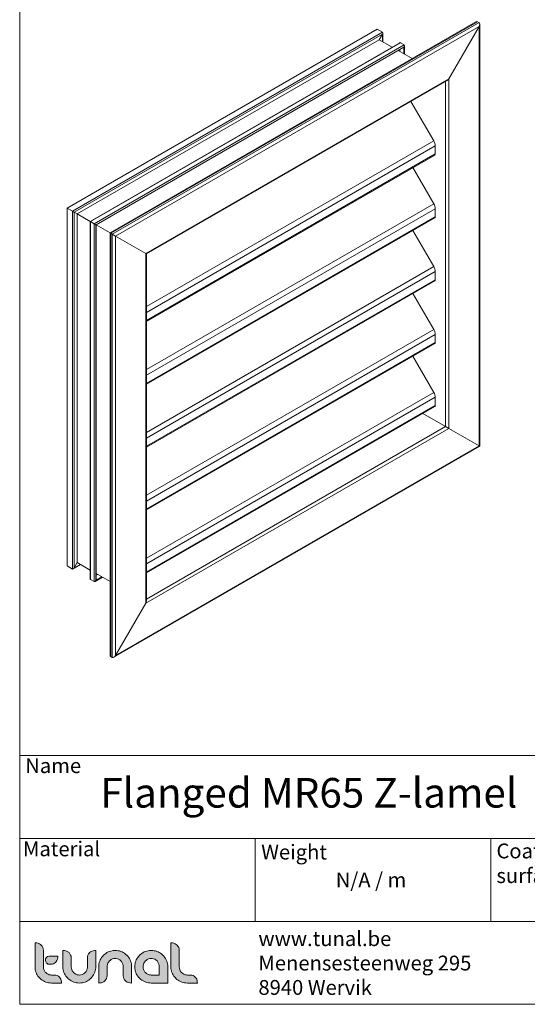
# Model space of a CAD drawing. Units: millimetres. Extents: x 25 to 1040, y 15 to 1460.
# Drawn here: x 25 to 453, y 25 to 856 of the extents above; entities that cross this region are included whole.
import ezdxf
from ezdxf.enums import TextEntityAlignment as Align

# ---------------------------------------------------------------- set-up
doc = ezdxf.new("R2010")
doc.units = ezdxf.units.MM
doc.header["$LTSCALE"] = 5
for name, color, linetype, lineweight in [('Border (ISO)', 7, 'Continuous', 5), ('Titel-Kader', 7, 'Continuous', 25), ('Title (ISO)', 7, 'Continuous', 5), ('Visible (ISO)', 7, 'Continuous', 5), ('Visible Narrow (ISO)', 7, 'Continuous', 5)]:
    doc.layers.add(name, color=color, linetype=linetype, lineweight=lineweight)
doc.styles.add('Note Text (ISO)', font='tahoma.ttf')
doc.styles.add('Text Style33', font='tahoma.ttf')
doc.styles.add('Text Style53', font='tahoma.ttf')
doc.styles.add('Text Style65', font='tahoma.ttf')

# ---------------------------------------------------------------- blocks, each defined once
blk = doc.blocks.new('Borders Serge')
at = {"layer": 'Border (ISO)'}
for p, q in [((5, 5), (5, 292)), ((205, 5), (5, 5))]:
    blk.add_line(p, q, dxfattribs=at)
blk = doc.blocks.new('Title Blocks ISO')
at = {"layer": 'Titel-Kader', "lineweight": 25}
for points in [[(8.21, 28.64), (8.21, 24.59), (8.22, 24.34), (8.25, 24.1), (8.3, 23.87), (8.37, 23.65), (8.46, 23.44), (8.57, 23.23), (8.7, 23.03), (8.85, 22.84), (9.02, 22.66), (9.04, 22.65), (9.22, 22.48), (9.41, 22.34), (9.61, 22.21), (9.82, 22.1), (10.03, 22.02), (10.26, 21.95), (10.49, 21.9), (10.73, 21.87), (10.98, 21.86), (12.67, 21.86), (12.67, 22.02), (12.63, 22.27), (12.56, 22.5), (12.46, 22.69), (12.32, 22.86), (12.15, 23.01), (11.94, 23.12), (11.72, 23.19), (11.48, 23.21), (10.98, 23.21), (10.85, 23.22), (10.61, 23.26), (10.4, 23.34), (10.2, 23.46), (10.02, 23.62), (9.93, 23.72), (9.79, 23.92), (9.69, 24.13), (9.64, 24.36), (9.62, 24.6), (9.62, 27.42), (9.59, 27.66), (9.52, 27.88), (9.41, 28.08), (9.25, 28.27), (9.12, 28.38), (8.93, 28.49), (8.72, 28.58), (8.48, 28.63)], [(31.12, 28.64), (31.12, 24.58), (31.14, 24.34), (31.17, 24.1), (31.22, 23.87), (31.29, 23.65), (31.38, 23.44), (31.49, 23.23), (31.62, 23.03), (31.78, 22.84), (31.95, 22.66), (31.96, 22.65), (32.15, 22.48), (32.34, 22.34), (32.54, 22.21), (32.74, 22.1), (32.96, 22.02), (33.19, 21.95), (33.41, 21.9), (33.66, 21.87), (33.9, 21.86), (35.59, 21.86), (35.58, 22.02), (35.55, 22.27), (35.48, 22.5), (35.38, 22.69), (35.24, 22.86), (35.07, 23.01), (34.87, 23.12), (34.64, 23.19), (34.4, 23.21), (33.9, 23.21), (33.77, 23.22), (33.54, 23.26), (33.32, 23.34), (33.12, 23.46), (32.93, 23.62), (32.85, 23.72), (32.71, 23.92), (32.61, 24.13), (32.55, 24.36), (32.53, 24.6), (32.53, 27.42), (32.51, 27.66), (32.44, 27.88), (32.32, 28.08), (32.16, 28.27), (32.04, 28.38), (31.86, 28.49), (31.64, 28.58), (31.4, 28.63)], [(12.91, 24.34), (12.94, 24.11), (12.99, 23.88), (13.06, 23.65), (13.15, 23.44), (13.27, 23.24), (13.4, 23.04), (13.55, 22.85), (13.72, 22.67), (13.74, 22.65), (13.92, 22.49), (14.11, 22.34), (14.31, 22.21), (14.52, 22.11), (14.74, 22.02), (14.96, 21.95), (15.19, 21.9), (15.43, 21.87), (15.68, 21.86), (15.7, 21.86), (15.95, 21.87), (16.19, 21.9), (16.42, 21.96), (16.64, 22.02), (16.86, 22.11), (17.06, 22.22), (17.26, 22.35), (17.45, 22.5), (17.63, 22.67), (17.65, 22.68), (17.81, 22.86), (17.96, 23.06), (18.09, 23.25), (18.2, 23.46), (18.29, 23.68), (18.36, 23.9), (18.41, 24.13), (18.44, 24.37), (18.45, 24.61), (18.45, 27.36), (18.25, 27.35), (17.99, 27.31), (17.77, 27.23), (17.58, 27.13), (17.41, 26.99), (17.39, 26.97), (17.24, 26.78), (17.13, 26.57), (17.06, 26.35), (17.04, 26.11), (17.04, 24.61), (17.03, 24.48), (17, 24.25), (16.92, 24.03), (16.8, 23.82), (16.65, 23.63), (16.54, 23.53), (16.35, 23.39), (16.14, 23.29), (15.92, 23.23), (15.68, 23.21), (15.54, 23.22), (15.31, 23.26), (15.09, 23.35), (14.89, 23.47), (14.71, 23.63), (14.62, 23.73), (14.48, 23.93), (14.39, 24.14), (14.33, 24.37), (14.31, 24.61), (14.31, 26.13), (14.28, 26.37), (14.21, 26.59), (14.1, 26.8), (13.94, 26.99), (13.82, 27.09), (13.63, 27.21), (13.41, 27.29), (13.17, 27.34), (12.9, 27.36), (12.9, 24.59)], [(19.19, 25.76), (19.11, 25.54), (19.03, 25.32), (18.98, 25.09), (18.95, 24.85), (18.95, 24.6), (18.95, 21.86), (19.15, 21.87), (19.4, 21.91), (19.62, 21.99), (19.82, 22.09), (19.99, 22.23), (20, 22.25), (20.16, 22.44), (20.27, 22.64), (20.33, 22.87), (20.36, 23.11), (20.36, 24.6), (20.36, 24.74), (20.4, 24.98), (20.48, 25.19), (20.6, 25.4), (20.75, 25.59), (20.85, 25.68), (21.04, 25.82), (21.26, 25.93), (21.48, 25.99), (21.72, 26), (21.86, 26), (22.09, 25.96), (22.31, 25.88), (22.51, 25.75), (22.69, 25.59), (22.79, 25.48), (22.92, 25.29), (23.01, 25.07), (23.07, 24.84), (23.09, 24.6), (23.09, 23.09), (23.11, 22.84), (23.18, 22.62), (23.3, 22.42), (23.46, 22.23), (23.58, 22.12), (23.77, 22.01), (23.98, 21.93), (24.22, 21.88), (24.5, 21.86), (24.5, 24.62), (24.48, 24.87), (24.45, 25.1), (24.4, 25.33), (24.33, 25.56), (24.24, 25.77), (24.13, 25.98), (24, 26.17), (23.85, 26.37), (23.68, 26.55), (23.66, 26.57), (23.48, 26.73), (23.29, 26.88), (23.09, 27.01), (22.88, 27.11), (22.66, 27.2), (22.44, 27.27), (22.21, 27.32), (21.97, 27.35), (21.72, 27.36), (21.7, 27.36), (21.46, 27.35), (21.21, 27.32), (20.98, 27.26), (20.76, 27.19), (20.55, 27.1), (20.34, 27), (20.14, 26.87), (19.95, 26.72), (19.76, 26.55), (19.75, 26.54), (19.58, 26.35), (19.43, 26.16), (19.3, 25.96)], [(12.05, 26.38), (10.56, 26.38), (10.33, 26.33), (10.14, 26.19), (10.09, 26.14), (9.98, 25.94), (9.94, 25.71), (9.94, 25.65), (10, 25.42), (10.14, 25.23), (10.18, 25.19), (10.38, 25.07), (10.61, 25.04), (10.85, 25.04), (11.08, 25.06), (11.3, 25.12), (11.51, 25.23), (11.7, 25.39), (11.77, 25.48), (11.89, 25.66), (11.98, 25.87), (12.03, 26.11)]]:
    blk.add_hatch(color=256, dxfattribs=at).paths.add_polyline_path(points)
h = blk.add_hatch(color=256, dxfattribs=at)
h.paths.add_polyline_path([(27.22, 23.34), (27.44, 23.26), (27.67, 23.22), (27.81, 23.21), (29.17, 23.21), (29.17, 24.6), (29.15, 24.84), (29.1, 25.07), (29, 25.29), (28.87, 25.48), (28.78, 25.59), (28.6, 25.75), (28.4, 25.88), (28.18, 25.96), (27.95, 26), (27.81, 26), (27.57, 25.99), (27.34, 25.93), (27.13, 25.83), (26.94, 25.69), (26.83, 25.59), (26.68, 25.4), (26.56, 25.2), (26.49, 24.98), (26.45, 24.74), (26.44, 24.6), (26.46, 24.36), (26.52, 24.13), (26.62, 23.92), (26.75, 23.72), (26.84, 23.62), (27.02, 23.46)], flags=0)
h.paths.add_polyline_path([(26.23, 26.86), (26.04, 26.72), (25.85, 26.55), (25.84, 26.53), (25.67, 26.35), (25.52, 26.16), (25.39, 25.96), (25.28, 25.75), (25.19, 25.54), (25.12, 25.32), (25.07, 25.09), (25.04, 24.85), (25.03, 24.6), (25.03, 24.58), (25.05, 24.34), (25.08, 24.1), (25.12, 23.87), (25.2, 23.65), (25.29, 23.44), (25.4, 23.23), (25.53, 23.03), (25.68, 22.84), (25.85, 22.66), (25.87, 22.65), (26.05, 22.48), (26.24, 22.34), (26.44, 22.21), (26.65, 22.1), (26.87, 22.02), (27.09, 21.95), (27.32, 21.9), (27.56, 21.87), (27.81, 21.86), (30.59, 21.86), (30.59, 24.62), (30.58, 24.87), (30.55, 25.11), (30.5, 25.34), (30.43, 25.56), (30.34, 25.77), (30.23, 25.98), (30.1, 26.18), (29.95, 26.37), (29.78, 26.55), (29.75, 26.57), (29.57, 26.74), (29.38, 26.88), (29.17, 27.01), (28.97, 27.11), (28.75, 27.2), (28.53, 27.27), (28.3, 27.32), (28.06, 27.35), (27.81, 27.36), (27.78, 27.36), (27.54, 27.35), (27.3, 27.31), (27.07, 27.26), (26.85, 27.19), (26.63, 27.1), (26.42, 26.99)])
at = {"layer": 'Titel-Kader', "color": 7, "lineweight": 5}
for p, q in [((8.21, 28.64), (8.21, 24.6)), ((8.48, 28.63), (8.21, 28.64)), ((8.72, 28.58), (8.48, 28.63)), ((8.93, 28.49), (8.72, 28.58)), ((9.12, 28.38), (8.93, 28.49)), ((9.25, 28.27), (9.12, 28.38)), ((9.41, 28.08), (9.25, 28.27)), ((31.12, 28.64), (31.12, 24.6)), ((31.4, 28.63), (31.12, 28.64)), ((31.64, 28.58), (31.4, 28.63)), ((31.86, 28.49), (31.64, 28.58)), ((32.04, 28.38), (31.86, 28.49)), ((32.16, 28.27), (32.04, 28.38)), ((32.32, 28.08), (32.16, 28.27)), ((9.52, 27.88), (9.41, 28.08)), ((9.59, 27.66), (9.52, 27.88)), ((9.62, 27.42), (9.59, 27.66)), ((9.62, 27.39), (9.62, 27.42)), ((9.62, 24.6), (9.62, 27.39)), ((13.17, 27.34), (12.9, 27.36)), ((12.9, 27.36), (12.9, 24.61)), ((13.41, 27.29), (13.17, 27.34)), ((13.63, 27.21), (13.41, 27.29)), ((13.82, 27.09), (13.63, 27.21)), ((13.94, 26.99), (13.82, 27.09)), ((14.1, 26.8), (13.94, 26.99)), ((14.21, 26.59), (14.1, 26.8)), ((17.24, 26.78), (17.13, 26.57)), ((17.39, 26.97), (17.24, 26.78)), ((17.41, 26.99), (17.39, 26.97)), ((17.58, 27.13), (17.41, 26.99)), ((17.77, 27.23), (17.58, 27.13)), ((17.99, 27.31), (17.77, 27.23)), ((18.25, 27.35), (17.99, 27.31)), ((18.45, 27.36), (18.25, 27.35)), ((18.45, 24.61), (18.45, 27.36)), ((19.95, 26.72), (19.76, 26.55)), ((20.14, 26.87), (19.95, 26.72)), ((20.34, 27), (20.14, 26.87)), ((20.55, 27.1), (20.34, 27)), ((20.76, 27.19), (20.55, 27.1)), ((20.98, 27.26), (20.76, 27.19)), ((21.21, 27.32), (20.98, 27.26)), ((21.46, 27.35), (21.21, 27.32)), ((21.7, 27.36), (21.46, 27.35)), ((21.72, 27.36), (21.7, 27.36)), ((21.97, 27.35), (21.72, 27.36)), ((22.21, 27.32), (21.97, 27.35)), ((22.44, 27.27), (22.21, 27.32)), ((22.66, 27.2), (22.44, 27.27)), ((22.88, 27.11), (22.66, 27.2)), ((23.09, 27.01), (22.88, 27.11)), ((23.29, 26.88), (23.09, 27.01)), ((23.48, 26.73), (23.29, 26.88)), ((23.66, 26.57), (23.48, 26.73)), ((26.04, 26.72), (25.85, 26.55)), ((26.23, 26.86), (26.04, 26.72)), ((26.42, 26.99), (26.23, 26.86)), ((26.63, 27.1), (26.42, 26.99)), ((26.85, 27.19), (26.63, 27.1)), ((27.07, 27.26), (26.85, 27.19)), ((27.3, 27.31), (27.07, 27.26)), ((27.54, 27.35), (27.3, 27.31)), ((27.78, 27.36), (27.54, 27.35)), ((27.81, 27.36), (27.78, 27.36)), ((28.06, 27.35), (27.81, 27.36)), ((28.3, 27.32), (28.06, 27.35)), ((28.53, 27.27), (28.3, 27.32)), ((28.75, 27.2), (28.53, 27.27)), ((28.97, 27.11), (28.75, 27.2)), ((29.17, 27.01), (28.97, 27.11)), ((29.38, 26.88), (29.17, 27.01)), ((29.57, 26.74), (29.38, 26.88)), ((29.75, 26.57), (29.57, 26.74)), ((32.44, 27.88), (32.32, 28.08)), ((32.51, 27.66), (32.44, 27.88)), ((32.53, 27.42), (32.51, 27.66)), ((32.53, 27.39), (32.53, 27.42)), ((32.53, 24.6), (32.53, 27.39)), ((9.98, 25.94), (9.94, 25.71)), ((9.94, 25.71), (9.94, 25.65)), ((9.94, 25.65), (10, 25.42)), ((10.09, 26.14), (9.98, 25.94)), ((10, 25.42), (10.14, 25.23)), ((10.14, 26.19), (10.09, 26.14)), ((10.33, 26.33), (10.14, 26.19)), ((10.14, 25.23), (10.18, 25.19)), ((10.18, 25.19), (10.38, 25.07)), ((10.56, 26.38), (10.33, 26.33)), ((10.38, 25.07), (10.61, 25.04)), ((10.61, 26.38), (10.56, 26.38)), ((12.05, 26.38), (10.61, 26.38)), ((10.61, 25.04), (10.85, 25.04)), ((10.85, 25.04), (11.08, 25.06)), ((11.08, 25.06), (11.3, 25.12)), ((11.3, 25.12), (11.51, 25.23)), ((11.51, 25.23), (11.7, 25.39)), ((11.7, 25.39), (11.77, 25.48)), ((11.77, 25.48), (11.89, 25.66)), ((11.89, 25.66), (11.98, 25.87)), ((11.98, 25.87), (12.03, 26.11)), ((12.03, 26.11), (12.05, 26.38)), ((14.28, 26.37), (14.21, 26.59)), ((14.31, 26.13), (14.28, 26.37)), ((14.31, 26.11), (14.31, 26.13)), ((14.31, 24.61), (14.31, 26.11)), ((17.06, 26.35), (17.04, 26.11)), ((17.04, 26.11), (17.04, 24.61)), ((17.13, 26.57), (17.06, 26.35)), ((18.98, 25.09), (18.95, 24.85)), ((19.03, 25.32), (18.98, 25.09)), ((19.11, 25.54), (19.03, 25.32)), ((19.19, 25.76), (19.11, 25.54)), ((19.3, 25.96), (19.19, 25.76)), ((19.43, 26.16), (19.3, 25.96)), ((19.58, 26.35), (19.43, 26.16)), ((19.75, 26.54), (19.58, 26.35)), ((19.76, 26.55), (19.75, 26.54)), ((20.36, 24.74), (20.4, 24.98)), ((20.4, 24.98), (20.48, 25.19)), ((20.48, 25.19), (20.6, 25.4)), ((20.6, 25.4), (20.75, 25.59)), ((20.75, 25.59), (20.85, 25.68)), ((20.85, 25.68), (21.04, 25.82)), ((21.04, 25.82), (21.26, 25.93)), ((21.26, 25.93), (21.48, 25.99)), ((21.48, 25.99), (21.72, 26)), ((21.72, 26), (21.86, 26)), ((21.86, 26), (22.09, 25.96)), ((22.09, 25.96), (22.31, 25.88)), ((22.31, 25.88), (22.51, 25.75)), ((22.51, 25.75), (22.69, 25.59)), ((22.69, 25.59), (22.79, 25.48)), ((22.79, 25.48), (22.92, 25.29)), ((22.92, 25.29), (23.01, 25.07)), ((23.01, 25.07), (23.07, 24.84)), ((23.68, 26.55), (23.66, 26.57)), ((23.85, 26.37), (23.68, 26.55)), ((24, 26.17), (23.85, 26.37)), ((24.13, 25.98), (24, 26.17)), ((24.24, 25.77), (24.13, 25.98)), ((24.33, 25.56), (24.24, 25.77)), ((24.4, 25.33), (24.33, 25.56)), ((24.45, 25.1), (24.4, 25.33)), ((24.48, 24.87), (24.45, 25.1)), ((25.07, 25.09), (25.04, 24.85)), ((25.12, 25.32), (25.07, 25.09)), ((25.19, 25.54), (25.12, 25.32)), ((25.28, 25.75), (25.19, 25.54)), ((25.39, 25.96), (25.28, 25.75)), ((25.52, 26.16), (25.39, 25.96)), ((25.67, 26.35), (25.52, 26.16)), ((25.84, 26.53), (25.67, 26.35)), ((25.85, 26.55), (25.84, 26.53)), ((26.45, 24.74), (26.49, 24.98)), ((26.49, 24.98), (26.56, 25.2)), ((26.56, 25.2), (26.68, 25.4)), ((26.68, 25.4), (26.83, 25.59)), ((26.83, 25.59), (26.94, 25.69)), ((26.94, 25.69), (27.13, 25.83)), ((27.13, 25.83), (27.34, 25.93)), ((27.34, 25.93), (27.57, 25.99)), ((27.57, 25.99), (27.81, 26)), ((27.81, 26), (27.95, 26)), ((27.95, 26), (28.18, 25.96)), ((28.18, 25.96), (28.4, 25.88)), ((28.4, 25.88), (28.6, 25.75)), ((28.6, 25.75), (28.78, 25.59)), ((28.78, 25.59), (28.87, 25.48)), ((28.87, 25.48), (29, 25.29)), ((29, 25.29), (29.1, 25.07)), ((29.1, 25.07), (29.15, 24.84)), ((29.78, 26.55), (29.75, 26.57)), ((29.95, 26.37), (29.78, 26.55)), ((30.1, 26.18), (29.95, 26.37)), ((30.23, 25.98), (30.1, 26.18)), ((30.34, 25.77), (30.23, 25.98)), ((30.43, 25.56), (30.34, 25.77)), ((30.5, 25.34), (30.43, 25.56)), ((30.55, 25.11), (30.5, 25.34)), ((30.58, 24.87), (30.55, 25.11)), ((8.21, 24.6), (8.21, 24.59)), ((8.21, 24.59), (8.22, 24.34)), ((8.22, 24.34), (8.25, 24.1)), ((8.25, 24.1), (8.3, 23.87)), ((8.3, 23.87), (8.37, 23.65)), ((8.37, 23.65), (8.46, 23.44)), ((8.46, 23.44), (8.57, 23.23)), ((9.64, 24.36), (9.62, 24.6)), ((9.69, 24.13), (9.64, 24.36)), ((9.79, 23.92), (9.69, 24.13)), ((9.93, 23.72), (9.79, 23.92)), ((10.02, 23.62), (9.93, 23.72)), ((10.2, 23.46), (10.02, 23.62)), ((10.4, 23.34), (10.2, 23.46)), ((10.61, 23.26), (10.4, 23.34)), ((12.9, 24.61), (12.9, 24.59)), ((12.9, 24.59), (12.91, 24.34)), ((12.91, 24.34), (12.94, 24.11)), ((12.94, 24.11), (12.99, 23.88)), ((12.99, 23.88), (13.06, 23.65)), ((13.06, 23.65), (13.15, 23.44)), ((13.15, 23.44), (13.27, 23.24)), ((14.33, 24.37), (14.31, 24.61)), ((14.39, 24.14), (14.33, 24.37)), ((14.48, 23.93), (14.39, 24.14)), ((14.62, 23.73), (14.48, 23.93)), ((14.71, 23.63), (14.62, 23.73)), ((14.89, 23.47), (14.71, 23.63)), ((15.09, 23.35), (14.89, 23.47)), ((15.31, 23.26), (15.09, 23.35)), ((16.14, 23.29), (15.92, 23.23)), ((16.35, 23.39), (16.14, 23.29)), ((16.54, 23.53), (16.35, 23.39)), ((16.65, 23.63), (16.54, 23.53)), ((16.8, 23.82), (16.65, 23.63)), ((16.92, 24.03), (16.8, 23.82)), ((17, 24.25), (16.92, 24.03)), ((17.03, 24.48), (17, 24.25)), ((17.04, 24.61), (17.03, 24.48)), ((18.09, 23.25), (18.2, 23.46)), ((18.2, 23.46), (18.29, 23.68)), ((18.29, 23.68), (18.36, 23.9)), ((18.36, 23.9), (18.41, 24.13)), ((18.41, 24.13), (18.44, 24.37)), ((18.44, 24.37), (18.45, 24.61)), ((18.95, 24.85), (18.95, 24.6)), ((18.95, 24.6), (18.95, 21.86)), ((20.36, 24.6), (20.36, 24.74)), ((20.36, 23.11), (20.36, 24.6)), ((23.07, 24.84), (23.09, 24.6)), ((23.09, 24.6), (23.09, 23.11)), ((24.5, 24.62), (24.48, 24.87)), ((24.5, 24.6), (24.5, 24.62)), ((24.5, 21.86), (24.5, 24.6)), ((25.04, 24.85), (25.03, 24.6)), ((25.03, 24.6), (25.03, 24.58)), ((25.03, 24.58), (25.05, 24.34)), ((25.05, 24.34), (25.08, 24.1)), ((25.08, 24.1), (25.12, 23.87)), ((25.12, 23.87), (25.2, 23.65)), ((25.2, 23.65), (25.29, 23.44)), ((25.29, 23.44), (25.4, 23.23)), ((26.44, 24.6), (26.45, 24.74)), ((26.46, 24.36), (26.44, 24.6)), ((26.52, 24.13), (26.46, 24.36)), ((26.62, 23.92), (26.52, 24.13)), ((26.75, 23.72), (26.62, 23.92)), ((26.84, 23.62), (26.75, 23.72)), ((27.02, 23.46), (26.84, 23.62)), ((27.22, 23.34), (27.02, 23.46)), ((27.44, 23.26), (27.22, 23.34)), ((29.15, 24.84), (29.17, 24.6)), ((29.17, 24.6), (29.17, 23.21)), ((30.59, 24.62), (30.58, 24.87)), ((30.59, 24.6), (30.59, 24.62)), ((30.59, 21.86), (30.59, 24.6)), ((31.12, 24.6), (31.12, 24.58)), ((31.12, 24.58), (31.14, 24.34)), ((31.14, 24.34), (31.17, 24.1)), ((31.17, 24.1), (31.22, 23.87)), ((31.22, 23.87), (31.29, 23.65)), ((31.29, 23.65), (31.38, 23.44)), ((31.38, 23.44), (31.49, 23.23)), ((32.55, 24.36), (32.53, 24.6)), ((32.61, 24.13), (32.55, 24.36)), ((32.71, 23.92), (32.61, 24.13)), ((32.85, 23.72), (32.71, 23.92)), ((32.93, 23.62), (32.85, 23.72)), ((33.12, 23.46), (32.93, 23.62)), ((33.32, 23.34), (33.12, 23.46)), ((33.54, 23.26), (33.32, 23.34)), ((8.57, 23.23), (8.7, 23.03)), ((8.7, 23.03), (8.85, 22.84)), ((8.85, 22.84), (9.02, 22.66)), ((9.02, 22.66), (9.04, 22.65)), ((9.04, 22.65), (9.22, 22.48)), ((9.22, 22.48), (9.41, 22.34)), ((9.41, 22.34), (9.61, 22.21)), ((9.61, 22.21), (9.82, 22.1)), ((9.82, 22.1), (10.03, 22.02)), ((10.03, 22.02), (10.26, 21.95)), ((10.26, 21.95), (10.49, 21.9)), ((10.49, 21.9), (10.73, 21.87)), ((10.85, 23.22), (10.61, 23.26)), ((10.73, 21.87), (10.98, 21.86)), ((10.98, 23.21), (10.85, 23.22)), ((11.48, 23.21), (10.98, 23.21)), ((10.98, 21.86), (12.67, 21.86)), ((11.72, 23.19), (11.48, 23.21)), ((11.94, 23.12), (11.72, 23.19)), ((12.15, 23.01), (11.94, 23.12)), ((12.32, 22.86), (12.15, 23.01)), ((12.46, 22.69), (12.32, 22.86)), ((12.56, 22.5), (12.46, 22.69)), ((12.63, 22.27), (12.56, 22.5)), ((12.67, 22.02), (12.63, 22.27)), ((12.67, 21.86), (12.67, 22.02)), ((13.27, 23.24), (13.4, 23.04)), ((13.4, 23.04), (13.55, 22.85)), ((13.55, 22.85), (13.72, 22.67)), ((13.72, 22.67), (13.74, 22.65)), ((13.74, 22.65), (13.92, 22.49)), ((13.92, 22.49), (14.11, 22.34)), ((14.11, 22.34), (14.31, 22.21)), ((14.31, 22.21), (14.52, 22.11)), ((14.52, 22.11), (14.74, 22.02)), ((14.74, 22.02), (14.96, 21.95)), ((14.96, 21.95), (15.19, 21.9)), ((15.19, 21.9), (15.43, 21.87)), ((15.54, 23.22), (15.31, 23.26)), ((15.43, 21.87), (15.68, 21.86)), ((15.68, 23.21), (15.54, 23.22)), ((15.92, 23.23), (15.68, 23.21)), ((15.68, 21.86), (15.7, 21.86)), ((15.7, 21.86), (15.95, 21.87)), ((15.95, 21.87), (16.19, 21.9)), ((16.19, 21.9), (16.42, 21.96)), ((16.42, 21.96), (16.64, 22.02)), ((16.64, 22.02), (16.86, 22.11)), ((16.86, 22.11), (17.06, 22.22)), ((17.06, 22.22), (17.26, 22.35)), ((17.26, 22.35), (17.45, 22.5)), ((17.45, 22.5), (17.63, 22.67)), ((17.63, 22.67), (17.65, 22.68)), ((17.65, 22.68), (17.81, 22.86)), ((17.81, 22.86), (17.96, 23.06)), ((17.96, 23.06), (18.09, 23.25)), ((18.95, 21.86), (19.15, 21.87)), ((19.15, 21.87), (19.4, 21.91)), ((19.4, 21.91), (19.62, 21.99)), ((19.62, 21.99), (19.82, 22.09)), ((19.82, 22.09), (19.99, 22.23)), ((19.99, 22.23), (20, 22.25)), ((20, 22.25), (20.16, 22.44)), ((20.16, 22.44), (20.27, 22.64)), ((20.27, 22.64), (20.33, 22.87)), ((20.33, 22.87), (20.36, 23.11)), ((23.09, 23.11), (23.09, 23.09)), ((23.09, 23.09), (23.11, 22.84)), ((23.11, 22.84), (23.18, 22.62)), ((23.18, 22.62), (23.3, 22.42)), ((23.3, 22.42), (23.46, 22.23)), ((23.46, 22.23), (23.58, 22.12)), ((23.58, 22.12), (23.77, 22.01)), ((23.77, 22.01), (23.98, 21.93)), ((23.98, 21.93), (24.22, 21.88)), ((24.22, 21.88), (24.5, 21.86)), ((25.4, 23.23), (25.53, 23.03)), ((25.53, 23.03), (25.68, 22.84)), ((25.68, 22.84), (25.85, 22.66)), ((25.85, 22.66), (25.87, 22.65)), ((25.87, 22.65), (26.05, 22.48)), ((26.05, 22.48), (26.24, 22.34)), ((26.24, 22.34), (26.44, 22.21)), ((26.44, 22.21), (26.65, 22.1)), ((26.65, 22.1), (26.87, 22.02)), ((26.87, 22.02), (27.09, 21.95)), ((27.09, 21.95), (27.32, 21.9)), ((27.32, 21.9), (27.56, 21.87)), ((27.67, 23.22), (27.44, 23.26)), ((27.56, 21.87), (27.81, 21.86)), ((27.81, 23.21), (27.67, 23.22)), ((29.17, 23.21), (27.81, 23.21)), ((27.81, 21.86), (30.59, 21.86)), ((31.49, 23.23), (31.62, 23.03)), ((31.62, 23.03), (31.78, 22.84)), ((31.78, 22.84), (31.95, 22.66)), ((31.95, 22.66), (31.96, 22.65)), ((31.96, 22.65), (32.15, 22.48)), ((32.15, 22.48), (32.34, 22.34)), ((32.34, 22.34), (32.54, 22.21)), ((32.54, 22.21), (32.74, 22.1)), ((32.74, 22.1), (32.96, 22.02)), ((32.96, 22.02), (33.19, 21.95)), ((33.19, 21.95), (33.41, 21.9)), ((33.41, 21.9), (33.66, 21.87)), ((33.77, 23.22), (33.54, 23.26)), ((33.66, 21.87), (33.9, 21.86)), ((33.9, 23.21), (33.77, 23.22)), ((34.4, 23.21), (33.9, 23.21)), ((33.9, 21.86), (35.59, 21.86)), ((34.64, 23.19), (34.4, 23.21)), ((34.87, 23.12), (34.64, 23.19)), ((35.07, 23.01), (34.87, 23.12)), ((35.24, 22.86), (35.07, 23.01)), ((35.38, 22.69), (35.24, 22.86)), ((35.48, 22.5), (35.38, 22.69)), ((35.55, 22.27), (35.48, 22.5)), ((35.58, 22.02), (35.55, 22.27)), ((35.59, 21.86), (35.58, 22.02))]:
    blk.add_line(p, q, dxfattribs=at)
at = {"layer": 'Title (ISO)'}
for p, q in [((164.61, 60.27), (5.61, 60.27)), ((5.61, 46.27), (5.61, 60.27)), ((5.61, 32.27), (5.61, 46.27)), ((5.61, 46.27), (45.36, 46.27)), ((45.36, 46.27), (85.11, 46.27)), ((45.36, 46.27), (45.36, 32.27)), ((85.11, 46.27), (124.86, 46.27)), ((85.11, 46.27), (85.11, 32.27)), ((205.61, 32.27), (5.61, 32.27)), ((5.61, 32.27), (5.61, 18.27)), ((8.21, 28.64), (8.21, 24.6)), ((8.48, 28.63), (8.21, 28.64)), ((8.72, 28.58), (8.48, 28.63)), ((8.93, 28.49), (8.72, 28.58)), ((9.12, 28.38), (8.93, 28.49)), ((9.25, 28.27), (9.12, 28.38)), ((9.41, 28.08), (9.25, 28.27)), ((31.12, 28.64), (31.12, 24.6)), ((31.4, 28.63), (31.12, 28.64)), ((31.64, 28.58), (31.4, 28.63)), ((31.86, 28.49), (31.64, 28.58)), ((32.04, 28.38), (31.86, 28.49)), ((32.16, 28.27), (32.04, 28.38)), ((32.32, 28.08), (32.16, 28.27)), ((9.52, 27.88), (9.41, 28.08)), ((9.59, 27.66), (9.52, 27.88)), ((9.62, 27.42), (9.59, 27.66)), ((9.62, 27.39), (9.62, 27.42)), ((9.62, 24.6), (9.62, 27.39)), ((13.17, 27.34), (12.9, 27.36)), ((12.9, 27.36), (12.9, 24.61)), ((13.41, 27.29), (13.17, 27.34)), ((13.63, 27.21), (13.41, 27.29)), ((13.82, 27.09), (13.63, 27.21)), ((13.94, 26.99), (13.82, 27.09)), ((14.1, 26.8), (13.94, 26.99)), ((14.21, 26.59), (14.1, 26.8)), ((17.24, 26.78), (17.13, 26.57)), ((17.39, 26.97), (17.24, 26.78)), ((17.41, 26.99), (17.39, 26.97)), ((17.58, 27.13), (17.41, 26.99)), ((17.77, 27.23), (17.58, 27.13)), ((17.99, 27.31), (17.77, 27.23)), ((18.25, 27.35), (17.99, 27.31)), ((18.45, 27.36), (18.25, 27.35)), ((18.45, 24.61), (18.45, 27.36)), ((19.95, 26.72), (19.76, 26.55)), ((20.14, 26.87), (19.95, 26.72)), ((20.34, 27), (20.14, 26.87)), ((20.55, 27.1), (20.34, 27)), ((20.76, 27.19), (20.55, 27.1)), ((20.98, 27.26), (20.76, 27.19)), ((21.21, 27.32), (20.98, 27.26)), ((21.46, 27.35), (21.21, 27.32)), ((21.7, 27.36), (21.46, 27.35)), ((21.72, 27.36), (21.7, 27.36)), ((21.97, 27.35), (21.72, 27.36)), ((22.21, 27.32), (21.97, 27.35)), ((22.44, 27.27), (22.21, 27.32)), ((22.66, 27.2), (22.44, 27.27)), ((22.88, 27.11), (22.66, 27.2)), ((23.09, 27.01), (22.88, 27.11)), ((23.29, 26.88), (23.09, 27.01)), ((23.48, 26.73), (23.29, 26.88)), ((23.66, 26.57), (23.48, 26.73)), ((26.04, 26.72), (25.85, 26.55)), ((26.23, 26.86), (26.04, 26.72)), ((26.42, 26.99), (26.23, 26.86)), ((26.63, 27.1), (26.42, 26.99)), ((26.85, 27.19), (26.63, 27.1)), ((27.07, 27.26), (26.85, 27.19)), ((27.3, 27.31), (27.07, 27.26)), ((27.54, 27.35), (27.3, 27.31)), ((27.78, 27.36), (27.54, 27.35)), ((27.81, 27.36), (27.78, 27.36)), ((28.06, 27.35), (27.81, 27.36)), ((28.3, 27.32), (28.06, 27.35)), ((28.53, 27.27), (28.3, 27.32)), ((28.75, 27.2), (28.53, 27.27)), ((28.97, 27.11), (28.75, 27.2)), ((29.17, 27.01), (28.97, 27.11)), ((29.38, 26.88), (29.17, 27.01)), ((29.57, 26.74), (29.38, 26.88)), ((29.75, 26.57), (29.57, 26.74)), ((32.44, 27.88), (32.32, 28.08)), ((32.51, 27.66), (32.44, 27.88)), ((32.53, 27.42), (32.51, 27.66)), ((32.53, 27.39), (32.53, 27.42)), ((32.53, 24.6), (32.53, 27.39)), ((9.98, 25.94), (9.94, 25.71)), ((9.94, 25.71), (9.94, 25.65)), ((9.94, 25.65), (10, 25.42)), ((10.09, 26.14), (9.98, 25.94)), ((10, 25.42), (10.14, 25.23)), ((10.14, 26.19), (10.09, 26.14)), ((10.33, 26.33), (10.14, 26.19)), ((10.14, 25.23), (10.18, 25.19)), ((10.18, 25.19), (10.38, 25.07)), ((10.56, 26.38), (10.33, 26.33)), ((10.38, 25.07), (10.61, 25.04)), ((10.61, 26.38), (10.56, 26.38)), ((12.05, 26.38), (10.61, 26.38)), ((10.61, 25.04), (10.85, 25.04)), ((10.85, 25.04), (11.08, 25.06)), ((11.08, 25.06), (11.3, 25.12)), ((11.3, 25.12), (11.51, 25.23)), ((11.51, 25.23), (11.7, 25.39)), ((11.7, 25.39), (11.77, 25.48)), ((11.77, 25.48), (11.89, 25.66)), ((11.89, 25.66), (11.98, 25.87)), ((11.98, 25.87), (12.03, 26.11)), ((12.03, 26.11), (12.05, 26.38)), ((14.28, 26.37), (14.21, 26.59)), ((14.31, 26.13), (14.28, 26.37)), ((14.31, 26.11), (14.31, 26.13)), ((14.31, 24.61), (14.31, 26.11)), ((17.06, 26.35), (17.04, 26.11)), ((17.04, 26.11), (17.04, 24.61)), ((17.13, 26.57), (17.06, 26.35)), ((18.98, 25.09), (18.95, 24.85)), ((19.03, 25.32), (18.98, 25.09)), ((19.11, 25.54), (19.03, 25.32)), ((19.19, 25.76), (19.11, 25.54)), ((19.3, 25.96), (19.19, 25.76)), ((19.43, 26.16), (19.3, 25.96)), ((19.58, 26.35), (19.43, 26.16)), ((19.75, 26.54), (19.58, 26.35)), ((19.76, 26.55), (19.75, 26.54)), ((20.36, 24.74), (20.4, 24.98)), ((20.4, 24.98), (20.48, 25.19)), ((20.48, 25.19), (20.6, 25.4)), ((20.6, 25.4), (20.75, 25.59)), ((20.75, 25.59), (20.85, 25.68)), ((20.85, 25.68), (21.04, 25.82)), ((21.04, 25.82), (21.26, 25.93)), ((21.26, 25.93), (21.48, 25.99)), ((21.48, 25.99), (21.72, 26)), ((21.72, 26), (21.86, 26)), ((21.86, 26), (22.09, 25.96)), ((22.09, 25.96), (22.31, 25.88)), ((22.31, 25.88), (22.51, 25.75)), ((22.51, 25.75), (22.69, 25.59)), ((22.69, 25.59), (22.79, 25.48)), ((22.79, 25.48), (22.92, 25.29)), ((22.92, 25.29), (23.01, 25.07)), ((23.01, 25.07), (23.07, 24.84)), ((23.68, 26.55), (23.66, 26.57)), ((23.85, 26.37), (23.68, 26.55)), ((24, 26.17), (23.85, 26.37)), ((24.13, 25.98), (24, 26.17)), ((24.24, 25.77), (24.13, 25.98)), ((24.33, 25.56), (24.24, 25.77)), ((24.4, 25.33), (24.33, 25.56)), ((24.45, 25.1), (24.4, 25.33)), ((24.48, 24.87), (24.45, 25.1)), ((25.07, 25.09), (25.04, 24.85)), ((25.12, 25.32), (25.07, 25.09)), ((25.19, 25.54), (25.12, 25.32)), ((25.28, 25.75), (25.19, 25.54)), ((25.39, 25.96), (25.28, 25.75)), ((25.52, 26.16), (25.39, 25.96)), ((25.67, 26.35), (25.52, 26.16)), ((25.84, 26.53), (25.67, 26.35)), ((25.85, 26.55), (25.84, 26.53)), ((26.45, 24.74), (26.49, 24.98)), ((26.49, 24.98), (26.56, 25.2)), ((26.56, 25.2), (26.68, 25.4)), ((26.68, 25.4), (26.83, 25.59)), ((26.83, 25.59), (26.94, 25.69)), ((26.94, 25.69), (27.13, 25.83)), ((27.13, 25.83), (27.34, 25.93)), ((27.34, 25.93), (27.57, 25.99)), ((27.57, 25.99), (27.81, 26)), ((27.81, 26), (27.95, 26)), ((27.95, 26), (28.18, 25.96)), ((28.18, 25.96), (28.4, 25.88)), ((28.4, 25.88), (28.6, 25.75)), ((28.6, 25.75), (28.78, 25.59)), ((28.78, 25.59), (28.87, 25.48)), ((28.87, 25.48), (29, 25.29)), ((29, 25.29), (29.1, 25.07)), ((29.1, 25.07), (29.15, 24.84)), ((29.78, 26.55), (29.75, 26.57)), ((29.95, 26.37), (29.78, 26.55)), ((30.1, 26.18), (29.95, 26.37)), ((30.23, 25.98), (30.1, 26.18)), ((30.34, 25.77), (30.23, 25.98)), ((30.43, 25.56), (30.34, 25.77)), ((30.5, 25.34), (30.43, 25.56)), ((30.55, 25.11), (30.5, 25.34)), ((30.58, 24.87), (30.55, 25.11)), ((8.21, 24.6), (8.21, 24.59)), ((8.21, 24.59), (8.22, 24.34)), ((8.22, 24.34), (8.25, 24.1)), ((8.25, 24.1), (8.3, 23.87)), ((8.3, 23.87), (8.37, 23.65)), ((8.37, 23.65), (8.46, 23.44)), ((8.46, 23.44), (8.57, 23.23)), ((9.64, 24.36), (9.62, 24.6)), ((9.69, 24.13), (9.64, 24.36)), ((9.79, 23.92), (9.69, 24.13)), ((9.93, 23.72), (9.79, 23.92)), ((10.02, 23.62), (9.93, 23.72)), ((10.2, 23.46), (10.02, 23.62)), ((10.4, 23.34), (10.2, 23.46)), ((10.61, 23.26), (10.4, 23.34)), ((12.9, 24.61), (12.9, 24.59)), ((12.9, 24.59), (12.91, 24.34)), ((12.91, 24.34), (12.94, 24.11)), ((12.94, 24.11), (12.99, 23.88)), ((12.99, 23.88), (13.06, 23.65)), ((13.06, 23.65), (13.15, 23.44)), ((13.15, 23.44), (13.27, 23.24)), ((14.33, 24.37), (14.31, 24.61)), ((14.39, 24.14), (14.33, 24.37)), ((14.48, 23.93), (14.39, 24.14)), ((14.62, 23.73), (14.48, 23.93)), ((14.71, 23.63), (14.62, 23.73)), ((14.89, 23.47), (14.71, 23.63)), ((15.09, 23.35), (14.89, 23.47)), ((15.31, 23.26), (15.09, 23.35)), ((16.14, 23.29), (15.92, 23.23)), ((16.35, 23.39), (16.14, 23.29)), ((16.54, 23.53), (16.35, 23.39)), ((16.65, 23.63), (16.54, 23.53)), ((16.8, 23.82), (16.65, 23.63)), ((16.92, 24.03), (16.8, 23.82)), ((17, 24.25), (16.92, 24.03)), ((17.03, 24.48), (17, 24.25)), ((17.04, 24.61), (17.03, 24.48)), ((18.09, 23.25), (18.2, 23.46)), ((18.2, 23.46), (18.29, 23.68)), ((18.29, 23.68), (18.36, 23.9)), ((18.36, 23.9), (18.41, 24.13)), ((18.41, 24.13), (18.44, 24.37)), ((18.44, 24.37), (18.45, 24.61)), ((18.95, 24.85), (18.95, 24.6)), ((18.95, 24.6), (18.95, 21.86)), ((20.36, 24.6), (20.36, 24.74)), ((20.36, 23.11), (20.36, 24.6)), ((23.07, 24.84), (23.09, 24.6)), ((23.09, 24.6), (23.09, 23.11)), ((24.5, 24.62), (24.48, 24.87)), ((24.5, 24.6), (24.5, 24.62)), ((24.5, 21.86), (24.5, 24.6)), ((25.04, 24.85), (25.03, 24.6)), ((25.03, 24.6), (25.03, 24.58)), ((25.03, 24.58), (25.05, 24.34)), ((25.05, 24.34), (25.08, 24.1)), ((25.08, 24.1), (25.12, 23.87)), ((25.12, 23.87), (25.2, 23.65)), ((25.2, 23.65), (25.29, 23.44)), ((25.29, 23.44), (25.4, 23.23)), ((26.44, 24.6), (26.45, 24.74)), ((26.46, 24.36), (26.44, 24.6)), ((26.52, 24.13), (26.46, 24.36)), ((26.62, 23.92), (26.52, 24.13)), ((26.75, 23.72), (26.62, 23.92)), ((26.84, 23.62), (26.75, 23.72)), ((27.02, 23.46), (26.84, 23.62)), ((27.22, 23.34), (27.02, 23.46)), ((27.44, 23.26), (27.22, 23.34)), ((29.15, 24.84), (29.17, 24.6)), ((29.17, 24.6), (29.17, 23.21)), ((30.59, 24.62), (30.58, 24.87)), ((30.59, 24.6), (30.59, 24.62)), ((30.59, 21.86), (30.59, 24.6)), ((31.12, 24.6), (31.12, 24.58)), ((31.12, 24.58), (31.14, 24.34)), ((31.14, 24.34), (31.17, 24.1)), ((31.17, 24.1), (31.22, 23.87)), ((31.22, 23.87), (31.29, 23.65)), ((31.29, 23.65), (31.38, 23.44)), ((31.38, 23.44), (31.49, 23.23)), ((32.55, 24.36), (32.53, 24.6)), ((32.61, 24.13), (32.55, 24.36)), ((32.71, 23.92), (32.61, 24.13)), ((32.85, 23.72), (32.71, 23.92)), ((32.93, 23.62), (32.85, 23.72)), ((33.12, 23.46), (32.93, 23.62)), ((33.32, 23.34), (33.12, 23.46)), ((33.54, 23.26), (33.32, 23.34)), ((8.57, 23.23), (8.7, 23.03)), ((8.7, 23.03), (8.85, 22.84)), ((8.85, 22.84), (9.02, 22.66)), ((9.02, 22.66), (9.04, 22.65)), ((9.04, 22.65), (9.22, 22.48)), ((9.22, 22.48), (9.41, 22.34)), ((9.41, 22.34), (9.61, 22.21)), ((9.61, 22.21), (9.82, 22.1)), ((9.82, 22.1), (10.03, 22.02)), ((10.03, 22.02), (10.26, 21.95)), ((10.26, 21.95), (10.49, 21.9)), ((10.49, 21.9), (10.73, 21.87)), ((10.85, 23.22), (10.61, 23.26)), ((10.73, 21.87), (10.98, 21.86)), ((10.98, 23.21), (10.85, 23.22)), ((11.48, 23.21), (10.98, 23.21)), ((10.98, 21.86), (12.67, 21.86)), ((11.72, 23.19), (11.48, 23.21)), ((11.94, 23.12), (11.72, 23.19)), ((12.15, 23.01), (11.94, 23.12)), ((12.32, 22.86), (12.15, 23.01)), ((12.46, 22.69), (12.32, 22.86)), ((12.56, 22.5), (12.46, 22.69)), ((12.63, 22.27), (12.56, 22.5)), ((12.67, 22.02), (12.63, 22.27)), ((12.67, 21.86), (12.67, 22.02)), ((13.27, 23.24), (13.4, 23.04)), ((13.4, 23.04), (13.55, 22.85)), ((13.55, 22.85), (13.72, 22.67)), ((13.72, 22.67), (13.74, 22.65)), ((13.74, 22.65), (13.92, 22.49)), ((13.92, 22.49), (14.11, 22.34)), ((14.11, 22.34), (14.31, 22.21)), ((14.31, 22.21), (14.52, 22.11)), ((14.52, 22.11), (14.74, 22.02)), ((14.74, 22.02), (14.96, 21.95)), ((14.96, 21.95), (15.19, 21.9)), ((15.19, 21.9), (15.43, 21.87)), ((15.54, 23.22), (15.31, 23.26)), ((15.43, 21.87), (15.68, 21.86)), ((15.68, 23.21), (15.54, 23.22)), ((15.92, 23.23), (15.68, 23.21)), ((15.68, 21.86), (15.7, 21.86)), ((15.7, 21.86), (15.95, 21.87)), ((15.95, 21.87), (16.19, 21.9)), ((16.19, 21.9), (16.42, 21.96)), ((16.42, 21.96), (16.64, 22.02)), ((16.64, 22.02), (16.86, 22.11)), ((16.86, 22.11), (17.06, 22.22)), ((17.06, 22.22), (17.26, 22.35)), ((17.26, 22.35), (17.45, 22.5)), ((17.45, 22.5), (17.63, 22.67)), ((17.63, 22.67), (17.65, 22.68)), ((17.65, 22.68), (17.81, 22.86)), ((17.81, 22.86), (17.96, 23.06)), ((17.96, 23.06), (18.09, 23.25)), ((18.95, 21.86), (19.15, 21.87)), ((19.15, 21.87), (19.4, 21.91)), ((19.4, 21.91), (19.62, 21.99)), ((19.62, 21.99), (19.82, 22.09)), ((19.82, 22.09), (19.99, 22.23)), ((19.99, 22.23), (20, 22.25)), ((20, 22.25), (20.16, 22.44)), ((20.16, 22.44), (20.27, 22.64)), ((20.27, 22.64), (20.33, 22.87)), ((20.33, 22.87), (20.36, 23.11)), ((23.09, 23.11), (23.09, 23.09)), ((23.09, 23.09), (23.11, 22.84)), ((23.11, 22.84), (23.18, 22.62)), ((23.18, 22.62), (23.3, 22.42)), ((23.3, 22.42), (23.46, 22.23)), ((23.46, 22.23), (23.58, 22.12)), ((23.58, 22.12), (23.77, 22.01)), ((23.77, 22.01), (23.98, 21.93)), ((23.98, 21.93), (24.22, 21.88)), ((24.22, 21.88), (24.5, 21.86)), ((25.4, 23.23), (25.53, 23.03)), ((25.53, 23.03), (25.68, 22.84)), ((25.68, 22.84), (25.85, 22.66)), ((25.85, 22.66), (25.87, 22.65)), ((25.87, 22.65), (26.05, 22.48)), ((26.05, 22.48), (26.24, 22.34)), ((26.24, 22.34), (26.44, 22.21)), ((26.44, 22.21), (26.65, 22.1)), ((26.65, 22.1), (26.87, 22.02)), ((26.87, 22.02), (27.09, 21.95)), ((27.09, 21.95), (27.32, 21.9)), ((27.32, 21.9), (27.56, 21.87)), ((27.67, 23.22), (27.44, 23.26)), ((27.56, 21.87), (27.81, 21.86)), ((27.81, 23.21), (27.67, 23.22)), ((29.17, 23.21), (27.81, 23.21)), ((27.81, 21.86), (30.59, 21.86)), ((31.49, 23.23), (31.62, 23.03)), ((31.62, 23.03), (31.78, 22.84)), ((31.78, 22.84), (31.95, 22.66)), ((31.95, 22.66), (31.96, 22.65)), ((31.96, 22.65), (32.15, 22.48)), ((32.15, 22.48), (32.34, 22.34)), ((32.34, 22.34), (32.54, 22.21)), ((32.54, 22.21), (32.74, 22.1)), ((32.74, 22.1), (32.96, 22.02)), ((32.96, 22.02), (33.19, 21.95)), ((33.19, 21.95), (33.41, 21.9)), ((33.41, 21.9), (33.66, 21.87)), ((33.77, 23.22), (33.54, 23.26)), ((33.66, 21.87), (33.9, 21.86)), ((33.9, 23.21), (33.77, 23.22)), ((34.4, 23.21), (33.9, 23.21)), ((33.9, 21.86), (35.59, 21.86)), ((34.64, 23.19), (34.4, 23.21)), ((34.87, 23.12), (34.64, 23.19)), ((35.07, 23.01), (34.87, 23.12)), ((35.24, 22.86), (35.07, 23.01)), ((35.38, 22.69), (35.24, 22.86)), ((35.48, 22.5), (35.38, 22.69)), ((35.55, 22.27), (35.48, 22.5)), ((35.58, 22.02), (35.55, 22.27)), ((35.59, 21.86), (35.58, 22.02)), ((5.61, 18.27), (205.61, 18.27))]:
    blk.add_line(p, q, dxfattribs=at)
at = {"layer": 'Title (ISO)', "color": 7, "char_height": 2.5, "attachment_point": 1, "style": 'Note Text (ISO)'}
for s, insert, width in [('\\fTahoma|b0|i0;Name', (6.54, 59.81), 19.8351), ('\\fTahoma|b0|i0;Material', (6.17, 45.76), 19.2219), ('\\fTahoma|b0|i0;Weight', (46.36, 45.22), 14.987), ('\\fTahoma|b0|i0;Coating surface', (86.05, 45.41), 23.5474)]:
    blk.add_mtext(s, dxfattribs=dict(at, insert=insert, width=width))
at = {"layer": 'Title (ISO)', "color": 7, "attachment_point": 1, "line_spacing_factor": 0.987884, "style": 'Note Text (ISO)'}
for s, insert, char_height, width in [('\\fTahoma|b0|i0;\\H2.4900;N/A / m', (58.94, 40.52), 2.49, 22.1477), ('\\fTahoma|b0|i0;www.tunal.be\\P\\fTahoma|b0|i0;Menensesteenweg 295\\P\\fTahoma|b0|i0;8940 Wervik', (45.89, 30.6), 2.5, 40.0696)]:
    blk.add_mtext(s, dxfattribs=dict(at, insert=insert, char_height=char_height, width=width))
at = {"layer": 'Title (ISO)', "color": 7}
for tag, p, height, style in [('TITLE_001', (19.22, 51.48), 5, 'Text Style65'), ('PART_NUMBER_001', (165.05, 52.82), 3.5, 'Text Style33'), ('Sheet_Size_001', (181.36, 43.1), 2.49, 'Text Style53'), ('Initial_View_Scale_001', (177.89, 36.08), 2.5, 'Note Text (ISO)'), ('CREATION_DATE_001', (186.27, 19.14), 2.49, 'Text Style53')]:
    blk.add_attdef(tag, p, '', height=height, dxfattribs=dict(at, style=style))
for tag, height, style, p in [('MATERIAL', 2.49, 'Text Style53', (9.06, 40.09)), ('Coating_surface_/m', 2.5, 'Note Text (ISO)', (92.88, 40.08))]:
    blk.add_attdef(tag, text='', height=height, dxfattribs=dict(at, style=style)).set_placement(p, align=Align.TOP_LEFT)

msp = doc.modelspace()

# ---------------------------------------------------------------- linework, layer by layer
at = {"layer": 'Visible (ISO)'}
for p, q in [((64.91, 697.14), (326.54, 848.19)), ((101.24, 676.17), (409.84, 854.34)), ((331.07, 845.58), (326.54, 848.19)), ((326.54, 848.19), (331.07, 845.58)), ((387.07, 806.38), (412.52, 850.48)), ((412.52, 850.48), (387.07, 806.38)), ((412.52, 853.74), (411.25, 854.48)), ((412.52, 853.74), (411.25, 854.48)), ((413.11, 852.45), (413.11, 496.1)), ((328.38, 839.29), (331.07, 843.94)), ((331.07, 843.94), (328.38, 839.29)), ((331.36, 844.93), (331.36, 837.57)), ((73.54, 692.16), (328.38, 839.29)), ((84.42, 685.88), (345.63, 836.69)), ((349.17, 832.84), (89.52, 682.93)), ((339.26, 833.01), (328.38, 839.29)), ((328.38, 839.29), (339.26, 833.01)), ((349.45, 834.96), (346.34, 836.76)), ((346.34, 836.76), (349.45, 834.96)), ((349.17, 832.84), (349.45, 833.33)), ((349.45, 833.33), (349.17, 832.84)), ((349.17, 827.29), (349.17, 832.84)), ((349.74, 834.31), (349.74, 826.95)), ((356.08, 823.3), (344.36, 830.06)), ((344.36, 830.06), (356.08, 823.3)), ((345.63, 830.8), (345.63, 829.33)), ((131.96, 658.42), (385.65, 804.89)), ((374.3, 753.88), (355.05, 787.22)), ((375.54, 742.82), (375.54, 749.69)), ((131.96, 601.52), (375.13, 741.91)), ((374.3, 700.8), (356.71, 731.27)), ((64.91, 697.14), (69.44, 694.52)), ((64.91, 395.03), (64.91, 697.14)), ((69.44, 694.52), (64.91, 697.14)), ((70.85, 693.71), (69.44, 694.52)), ((69.44, 694.52), (70.85, 693.71)), ((70.85, 693.71), (73.54, 692.16)), ((73.54, 692.16), (70.85, 693.71)), ((73.54, 692.16), (84.42, 685.88)), ((73.54, 397.89), (73.54, 692.16)), ((84.42, 685.88), (73.54, 692.16)), ((375.54, 689.75), (375.54, 696.62)), ((84.71, 685.71), (84.42, 685.88)), ((84.42, 384.25), (84.42, 685.88)), ((84.42, 685.88), (84.71, 685.71)), ((84.71, 685.71), (87.82, 683.91)), ((87.82, 683.91), (84.71, 685.71)), ((89.24, 683.09), (87.82, 683.91)), ((87.82, 683.91), (89.24, 683.09)), ((89.24, 683.09), (89.52, 682.93)), ((89.52, 682.93), (89.24, 683.09)), ((89.52, 682.93), (101.24, 676.17)), ((89.52, 682.93), (89.52, 383.11)), ((101.24, 676.17), (89.52, 682.93)), ((131.96, 548.44), (375.13, 688.84)), ((101.82, 675.83), (101.24, 676.17)), ((101.24, 319.82), (101.24, 676.17)), ((101.24, 676.17), (101.82, 675.83)), ((103.09, 675.09), (101.82, 675.83)), ((103.09, 675.09), (101.82, 675.83)), ((105.92, 673.46), (103.09, 675.09)), ((103.09, 675.09), (105.92, 673.46)), ((105.92, 673.46), (131.38, 658.76)), ((131.38, 658.76), (105.92, 673.46)), ((374.3, 647.73), (356.71, 678.2)), ((131.96, 658.42), (131.38, 658.76)), ((131.38, 658.76), (131.96, 658.42)), ((131.96, 365.49), (131.96, 658.42)), ((375.54, 636.68), (375.54, 643.55)), ((131.96, 495.37), (375.13, 635.76)), ((374.3, 594.66), (356.71, 625.13)), ((375.54, 583.61), (375.54, 590.48)), ((131.96, 442.3), (375.13, 582.69)), ((374.3, 541.59), (356.71, 572.06)), ((375.54, 530.53), (375.54, 537.4)), ((131.96, 389.23), (375.13, 529.62)), ((384.24, 512.77), (365.1, 523.83)), ((365.1, 523.83), (384.24, 512.77)), ((384.24, 512.77), (387.07, 511.14)), ((387.07, 511.14), (384.24, 512.77)), ((412.52, 496.44), (387.07, 511.14)), ((387.07, 511.14), (412.52, 496.44)), ((413.11, 496.1), (104.51, 317.93)), ((412.52, 496.44), (413.11, 496.1)), ((413.11, 496.1), (412.52, 496.44)), ((69.44, 392.42), (64.91, 395.03)), ((64.91, 395.03), (69.44, 392.42)), ((76.52, 396.17), (70.14, 392.49)), ((73.54, 397.89), (70.85, 393.24)), ((70.85, 393.24), (73.54, 397.89)), ((84.42, 391.61), (73.54, 397.89)), ((73.54, 397.89), (84.42, 391.61)), ((87.82, 381.81), (84.71, 383.6)), ((84.71, 383.6), (87.82, 381.81)), ((94.9, 385.56), (88.53, 381.88)), ((89.52, 383.11), (89.24, 382.62)), ((89.24, 382.62), (89.52, 383.11)), ((101.24, 381.9), (89.52, 388.67)), ((89.52, 388.67), (101.24, 381.9)), ((90.79, 387.93), (89.52, 387.2)), ((89.52, 383.11), (94.33, 385.89)), ((131.38, 363.52), (105.92, 319.43)), ((105.92, 319.43), (131.38, 363.52)), ((103.09, 317.79), (101.82, 318.53)), ((103.09, 317.79), (101.82, 318.53))]:
    msp.add_line(p, q, dxfattribs=at)
for centre, major_axis, start_param, end_param in [((409.84, 852.03), (-1.41, -2.45), 3.141593, 3.926991), ((409.84, 852.03), (-1.41, -2.45), 3.141593, 3.926991), ((411.11, 851.29), (1.41, 2.45), 4.712389, 6.283185), ((411.11, 851.29), (1.41, 2.45), 4.712389, 6.283185), ((330.36, 844.35), (0.71, 1.22), 4.712389, 6.283185), ((330.36, 844.35), (0.71, 1.22), 4.712389, 6.283185), ((345.63, 835.53), (-0.71, -1.22), 3.141593, 3.926991), ((345.63, 835.53), (-0.71, -1.22), 3.141593, 3.926991), ((348.74, 833.74), (0.71, 1.22), 4.712389, 6.283185), ((348.74, 833.74), (0.71, 1.22), 4.712389, 6.283185), ((385.65, 807.2), (1.41, 2.45), 3.926991, 4.712389), ((385.65, 807.2), (1.41, 2.45), 3.926991, 4.712389), ((371.3, 752.14), (-3, 5.2), 3.926991, 4.712389), ((374.13, 743.64), (1, -1.73), 0, 0.785398), ((371.3, 699.07), (-3, 5.2), 3.926991, 4.712389), ((374.13, 690.57), (1, -1.73), 0, 0.785398), ((371.3, 646), (-3, 5.2), 3.926991, 4.712389), ((374.13, 637.5), (1, -1.73), 0, 0.785398), ((371.3, 592.93), (-3, 5.2), 3.926991, 4.712389), ((374.13, 584.42), (1, -1.73), 0, 0.785398), ((371.3, 539.85), (-3, 5.2), 3.926991, 4.712389), ((374.13, 531.35), (1, -1.73), 0, 0.785398), ((70.14, 393.65), (-0.71, -1.22), 0, 1.570796), ((70.14, 393.65), (-0.71, -1.22), 0, 1.570796), ((85.42, 384.83), (0.71, 1.22), 2.356194, 3.141593), ((85.42, 384.83), (0.71, 1.22), 2.356194, 3.141593), ((88.53, 383.03), (-0.71, -1.22), 0, 1.570796), ((88.53, 383.03), (-0.71, -1.22), 0, 1.570796), ((129.96, 364.33), (-1.41, -2.45), 1.570796, 2.356194), ((129.96, 364.33), (-1.41, -2.45), 1.570796, 2.356194), ((103.24, 320.98), (1.41, 2.45), 2.356194, 3.141593), ((103.24, 320.98), (1.41, 2.45), 2.356194, 3.141593), ((104.51, 320.24), (-1.41, -2.45), 0, 1.570796), ((104.51, 320.24), (-1.41, -2.45), 0, 1.570796)]:
    msp.add_ellipse(centre, major_axis=major_axis, ratio=0.57735, start_param=start_param, end_param=end_param, dxfattribs=at)
at = {"layer": 'Visible Narrow (ISO)'}
for p, q in [((101.82, 675.83), (411.25, 854.48)), ((103.09, 675.09), (412.52, 853.74)), ((105.92, 673.46), (412.52, 850.48)), ((412.52, 850.48), (412.52, 496.44)), ((69.44, 694.52), (331.07, 845.58)), ((70.85, 693.71), (331.07, 843.94)), ((331.07, 843.94), (331.07, 837.74)), ((84.71, 685.71), (346.34, 836.76)), ((87.82, 683.91), (349.45, 834.96)), ((89.24, 683.09), (349.45, 833.33)), ((349.45, 833.33), (349.45, 827.12)), ((131.38, 658.76), (387.07, 806.38)), ((387.07, 806.38), (387.07, 511.14)), ((384.24, 804.08), (384.24, 512.77)), ((131.96, 613.96), (374.3, 753.88)), ((131.96, 609.06), (375.54, 749.69)), ((131.96, 602.19), (375.54, 742.82)), ((131.96, 560.89), (374.3, 700.8)), ((69.44, 392.42), (69.44, 694.52)), ((70.85, 393.24), (70.85, 693.71)), ((131.96, 555.99), (375.54, 696.62)), ((84.71, 383.6), (84.71, 685.71)), ((87.82, 381.81), (87.82, 683.91)), ((89.24, 382.62), (89.24, 683.09)), ((131.96, 549.12), (375.54, 689.75)), ((101.82, 318.53), (101.82, 675.83)), ((103.09, 317.79), (103.09, 675.09)), ((105.92, 319.43), (105.92, 673.46)), ((131.38, 363.52), (131.38, 658.76)), ((131.96, 507.82), (374.3, 647.73)), ((131.96, 502.92), (375.54, 643.55)), ((131.96, 496.05), (375.54, 636.68)), ((131.96, 454.75), (374.3, 594.66)), ((131.96, 449.85), (375.54, 590.48)), ((131.96, 442.98), (375.54, 583.61)), ((131.96, 401.67), (374.3, 541.59)), ((131.96, 396.77), (375.54, 537.4)), ((131.96, 389.9), (375.54, 530.53)), ((387.07, 511.14), (131.38, 363.52)), ((384.24, 512.77), (131.96, 367.12)), ((412.52, 496.44), (105.92, 319.43)), ((76.22, 396.34), (70.85, 393.24)), ((94.61, 385.73), (89.24, 382.62))]:
    msp.add_line(p, q, dxfattribs=at)

# ---------------------------------------------------------------- block references
at = {"xscale": 5, "yscale": 5, "zscale": 5}
msp.add_blockref('Borders Serge', (0, 0), dxfattribs=at)
ref = msp.add_blockref('Title Blocks ISO', (-3.07, -66.34), dxfattribs=dict(xscale=5, yscale=5, zscale=5))
ref.add_attrib('TITLE_001', 'Flanged MR65 Z-lamel', (93.04, 191.04), dxfattribs={"layer": 'Title (ISO)', "color": 7, "height": 25, "style": 'Text Style65'})

doc.saveas('drawing.dxf')
